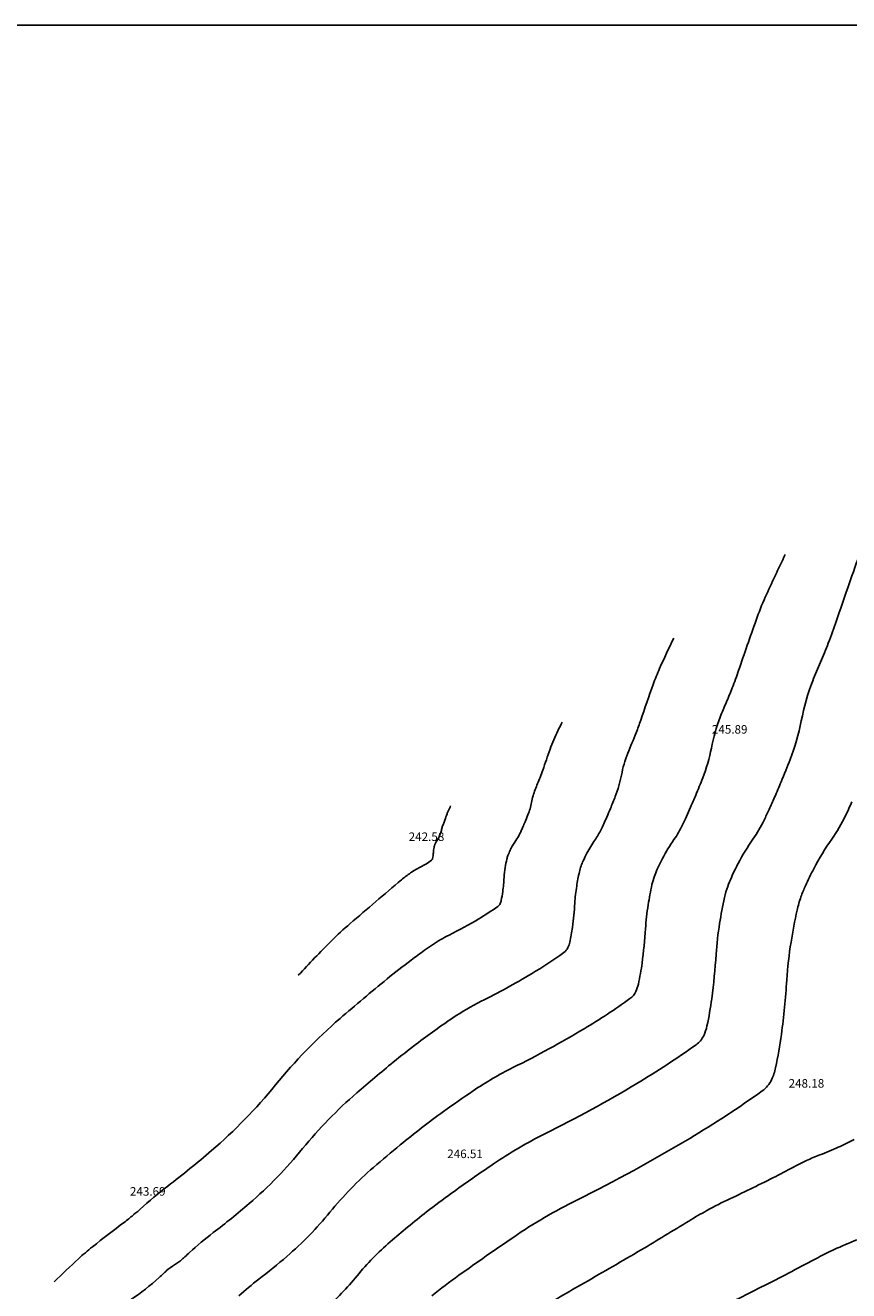
# Model space of a CAD drawing. Extents: x 554193 to 554537, y 4791781 to 4792097.
# Drawn here: x 554275 to 554302, y 4792031 to 4792073 of the extents above; entities that cross this region are included whole.
import ezdxf

# ---------------------------------------------------------------- set-up
doc = ezdxf.new("R2010")
doc.units = 0
doc.header["$LTSCALE"] = 5
doc.linetypes.add('IT-T-BA$0$CONTINUA', pattern=[0])
doc.linetypes.add('IT-T-RAS$0$CONTINUA', pattern=[0])
doc.layers.get('0').update_dxf_attribs({"linetype": 'CONTINUOUS'})
for name, color, linetype in [('02-BA-TO', 7, 'CONTINUOUS'), ('IT-T-BA$0$CV', 255, 'CONTINUOUS'), ('IT-T-BA$0$CVD', 7, 'CONTINUOUS'), ('IT-T-BA$0$VMCA', 7, 'IT-T-BA$0$CONTINUA'), ('IT-T-RAS$0$RPA11', 7, 'IT-T-RAS$0$CONTINUA'), ('V-P-500$0$0POLILINEA', 7, 'CONTINUOUS')]:
    doc.layers.add(name, color=color, linetype=linetype)
doc.styles.add('IT-T-RAS$0$ITALIC', font='ITALIC')

# ---------------------------------------------------------------- blocks, each defined once
blk = doc.blocks.new('V-P-500')
at = {"layer": 'V-P-500$0$0POLILINEA'}
blk.add_lwpolyline([(554192.907, 4792072.775), (554502.907, 4792072.775), (554502.907, 4791780.775), (554192.907, 4791780.775), (554192.907, 4792072.775)], close=True, dxfattribs=at)
blk = doc.blocks.new('IT-T-BA')
at = {"layer": 'IT-T-BA$0$CV'}
for points in [[(554302.748, 4792055.429, 0.003913), (554302.009, 4792053.301, -0.011183), (554301.739, 4792052.561, -0.010322), (554301.481, 4792051.935, 0.010625), (554301.23, 4792051.326, 0.045908), (554300.856, 4792050.019, -0.047439), (554300.49, 4792048.754, -0.003852), (554300.195, 4792048.023, -0.005528), (554299.979, 4792047.517, -0.003408), (554299.801, 4792047.118, -0.003848), (554299.637, 4792046.767, -0.04275), (554299.274, 4792046.144, 0.033016), (554298.789, 4792045.348, 0.013559), (554298.567, 4792044.895, 0.021219), (554298.446, 4792044.596, 0.031781), (554298.344, 4792044.24, 0.013552), (554298.182, 4792043.389, 0.024433), (554298.068, 4792042.379, -0.017012), (554297.925, 4792040.926, -0.020962), (554297.769, 4792040.035, -0.056491), (554297.661, 4792039.717, -0.127497), (554297.413, 4792039.42, -0.02096), (554295.478, 4792038.151, -0.019301), (554292.466, 4792036.506, 0.033957), (554290.781, 4792035.52, 0.006302), (554289.409, 4792034.562, 0.010356), (554288.594, 4792033.951, 0.005921), (554287.975, 4792033.455, 0.006296), (554287.404, 4792032.974, 0.043608), (554286.323, 4792031.861, -0.044152), (554285.254, 4792030.763, -0.013111)], [(554300.331, 4792055.461, 0.009979), (554299.678, 4792054.068, 0.018962), (554299.377, 4792053.315, 0.003913), (554298.805, 4792051.669, -0.011183), (554298.597, 4792051.096, -0.010322), (554298.396, 4792050.612, 0.010625), (554298.202, 4792050.141, 0.045908), (554297.913, 4792049.129, -0.047439), (554297.63, 4792048.151, -0.003852), (554297.401, 4792047.585, -0.005528), (554297.235, 4792047.194, -0.003408), (554297.097, 4792046.885, -0.003848), (554296.97, 4792046.613, -0.04275), (554296.689, 4792046.131, 0.033016), (554296.313, 4792045.515, 0.013559), (554296.142, 4792045.165, 0.021219), (554296.048, 4792044.933, 0.031781), (554295.969, 4792044.658, 0.013552), (554295.844, 4792043.999, 0.024433), (554295.756, 4792043.218, -0.017012), (554295.646, 4792042.094, -0.020962), (554295.525, 4792041.404, -0.056491), (554295.441, 4792041.158, -0.127497), (554295.249, 4792040.928, -0.02096), (554293.752, 4792039.946, -0.019301), (554291.421, 4792038.673, 0.033957), (554290.117, 4792037.911, 0.006302), (554289.15, 4792037.235, 0.008244), (554288.425, 4792036.697, 0.008033), (554287.727, 4792036.142, 0.006296), (554286.857, 4792035.409, 0.043608), (554285.431, 4792033.942, -0.044152), (554284.021, 4792032.494, -0.013797), (554283.101, 4792031.745, 0.019346), (554282.45, 4792031.204, 0.007433)], [(554302.514, 4792047.37, -0.004576), (554302.305, 4792046.92, -0.041737), (554301.855, 4792046.151, 0.032732), (554301.264, 4792045.181, 0.013559), (554300.992, 4792044.625, 0.021219), (554300.844, 4792044.259, 0.031781), (554300.719, 4792043.823, 0.013552), (554300.52, 4792042.779, 0.024433), (554300.38, 4792041.54, -0.017012), (554300.205, 4792039.759, -0.020962), (554300.014, 4792038.666, -0.056491), (554299.881, 4792038.275, -0.127497), (554299.577, 4792037.911, -0.02096), (554297.204, 4792036.355, -0.019301), (554293.511, 4792034.338, 0.033957), (554291.444, 4792033.129, 0.006302), (554289.652, 4792031.877, 0.012353), (554288.762, 4792031.205, 0.003925)], [(554293.031, 4792049.979, 0.009979), (554292.76, 4792049.401, 0.018962), (554292.635, 4792049.088, 0.003913), (554292.398, 4792048.405, -0.011183), (554292.311, 4792048.167, -0.010322), (554292.228, 4792047.966, 0.010625), (554292.147, 4792047.77, 0.045908), (554292.027, 4792047.35, -0.047439), (554291.91, 4792046.944, -0.003852), (554291.815, 4792046.709, -0.005528), (554291.746, 4792046.547, -0.003408), (554291.688, 4792046.418, -0.003848), (554291.636, 4792046.305, -0.04275), (554291.519, 4792046.105, 0.033016), (554291.363, 4792045.85, 0.013559), (554291.292, 4792045.704, 0.021219), (554291.253, 4792045.608, 0.031781), (554291.22, 4792045.494, 0.013552), (554291.168, 4792045.22, 0.024433), (554291.131, 4792044.896, -0.017012), (554291.086, 4792044.429, -0.020962), (554291.036, 4792044.143, -0.056491), (554291.001, 4792044.041, -0.127497), (554290.921, 4792043.945, -0.02096), (554290.299, 4792043.537, -0.019301), (554289.332, 4792043.009, 0.033957), (554288.79, 4792042.692, 0.006302), (554288.531, 4792042.511, 0.003632), (554288.088, 4792042.188, 0.012646), (554287.299, 4792041.573, 0.006296), (554285.762, 4792040.279, 0.043608), (554283.648, 4792038.103, -0.044152), (554281.557, 4792035.956, -0.014744), (554280.127, 4792034.797, 0.023105), (554279.226, 4792034.042, 0.001791), (554279.182, 4792034, -0.007171), (554279.17, 4792033.99, -0.043572), (554279.11, 4792033.946, 0.041836), (554279.047, 4792033.899, 0.010469), (554279.03, 4792033.885, -0.004222), (554278.99, 4792033.847, -0.024512), (554278.705, 4792033.612, 0.006858), (554277.659, 4792032.806, 0.018476), (554277.206, 4792032.419, 0.009995), (554276.412, 4792031.659)], [(554284.397, 4792041.696, -0.009979), (554285.476, 4792042.814, -0.018478), (554286.092, 4792043.384, -0.001498), (554287.772, 4792044.818, -0.017649), (554287.919, 4792044.934, -0.002626), (554288.072, 4792045.045, -0.00743), (554288.127, 4792045.083, -0.032505), (554288.289, 4792045.178, 0.018957), (554288.573, 4792045.333, 0.020962), (554288.757, 4792045.454, 0.127641), (554288.781, 4792045.482, 0.056349), (554288.791, 4792045.512, 0.02096), (554288.806, 4792045.596, 0.017026), (554288.819, 4792045.734, -0.024418), (554288.83, 4792045.831, -0.013559), (554288.846, 4792045.912, -0.031825), (554288.855, 4792045.945, -0.021175), (554288.867, 4792045.974, -0.013552), (554288.888, 4792046.017, -0.033039), (554288.934, 4792046.092, 0.042742), (554288.968, 4792046.152, 0.003852), (554288.984, 4792046.185, 0.003416), (554289.001, 4792046.223, 0.00552), (554289.021, 4792046.271, 0.003848), (554289.049, 4792046.34, 0.047451), (554289.084, 4792046.46, -0.045889), (554289.12, 4792046.585, -0.010643), (554289.144, 4792046.643, 0.010346), (554289.168, 4792046.702, 0.011172), (554289.194, 4792046.772, -0.003905), (554289.264, 4792046.974, -0.018964), (554289.301, 4792047.067, -0.009995), (554289.381, 4792047.238)], [(554302.586, 4792036.317, 0.010959), (554302.323, 4792036.19, -0.011145), (554302.066, 4792036.066, -0.0188), (554301.458, 4792035.816, 0.026131), (554301.024, 4792035.629, 0.00729), (554300.677, 4792035.453, -0.003826), (554300.018, 4792035.111, -0.008689), (554298.521, 4792034.381, 0.017161), (554297.769, 4792033.999, 0.011842), (554297.172, 4792033.65, -0.004497), (554295.612, 4792032.708, -0.004249), (554293.76, 4792031.633, 0.00501), (554292.189, 4792030.719, 0.017265)]]:
    blk.add_lwpolyline(points, format="xyb", dxfattribs=at)
at = {"layer": 'IT-T-BA$0$CVD'}
for points in [[(554296.681, 4792052.72, 0.009979), (554296.219, 4792051.734, 0.018962), (554296.006, 4792051.202, 0.003913), (554295.601, 4792050.037, -0.011183), (554295.454, 4792049.631, -0.010322), (554295.312, 4792049.289, 0.010625), (554295.175, 4792048.956, 0.045908), (554294.97, 4792048.24, -0.047439), (554294.77, 4792047.547, -0.003852), (554294.608, 4792047.147, -0.005528), (554294.49, 4792046.87, -0.003408), (554294.392, 4792046.652, -0.003848), (554294.303, 4792046.459, -0.04275), (554294.104, 4792046.118, 0.033016), (554293.838, 4792045.683, 0.013559), (554293.717, 4792045.434, 0.021219), (554293.651, 4792045.271, 0.031781), (554293.595, 4792045.076, 0.013552), (554293.506, 4792044.61, 0.024433), (554293.444, 4792044.057, -0.017012), (554293.366, 4792043.261, -0.020962), (554293.28, 4792042.774, -0.056491), (554293.221, 4792042.599, -0.127497), (554293.085, 4792042.437, -0.02096), (554292.026, 4792041.742, -0.019301), (554290.377, 4792040.841, 0.033957), (554289.454, 4792040.301, 0.006302), (554288.864, 4792039.89, 0.006006), (554288.256, 4792039.442, 0.010271), (554287.504, 4792038.85, 0.006296), (554286.309, 4792037.844, 0.043608), (554284.539, 4792036.022, -0.044152), (554282.789, 4792034.225, -0.014324), (554281.615, 4792033.272, 0.0214), (554280.838, 4792032.623, 0.004713), (554280.684, 4792032.48, -0.008808), (554280.6, 4792032.404, -0.043035), (554280.348, 4792032.217, 0.040281), (554280.078, 4792032.02, 0.012945), (554279.995, 4792031.944, -0.006822), (554279.839, 4792031.8, -0.035664), (554278.927, 4792031.085, 0.022124)], [(554302.675, 4792033.037, 0.009853), (554301.93, 4792032.719, 0.017489), (554301.391, 4792032.453, -0.005502), (554299.698, 4792031.568, -0.008689), (554296.375, 4792029.948, 0.017161)]]:
    blk.add_lwpolyline(points, format="xyb", dxfattribs=at)
at = {"layer": 'IT-T-BA$0$VMCA'}
blk.add_lwpolyline([(554308.056, 4792036.582, -0.03322), (554306.484, 4792033.966, -0.054833), (554305.267, 4792032.57, -0.028032), (554301.553, 4792029.516, -0.054345), (554299.401, 4792028.274, -0.067332), (554294.322, 4792026.811, 0.065824), (554289.123, 4792025.33, 0.002404), (554285.044, 4792023.539, 0.006422), (554283.53, 4792022.842, 0.004783), (554279.754, 4792021, 0.007506), (554277.378, 4792019.768, 0.01559), (554275.14, 4792018.473, 0.01489), (554272.883, 4792016.976, 0.027509), (554271.42, 4792015.816, -0.026972)], format="xyb", dxfattribs=at)
blk = doc.blocks.new('IT-T-RAS')
at = {"layer": 'IT-T-RAS$0$RPA11', "style": 'IT-T-RAS$0$ITALIC'}
for s, p in [('245.89', (554297.929, 4792049.599)), ('242.58', (554288.008, 4792046.087)), ('248.18', (554300.44, 4792038.016)), ('246.51', (554289.27, 4792035.711)), ('243.69', (554278.887, 4792034.482))]:
    blk.add_text(s, height=0.28, dxfattribs=at).set_placement(p)

msp = doc.modelspace()

# ---------------------------------------------------------------- block references
msp.add_blockref('V-P-500', (0, 0))
at = {"layer": '02-BA-TO'}
for name in ['IT-T-BA', 'IT-T-RAS']:
    msp.add_blockref(name, (0, 0), dxfattribs=at)

doc.saveas('drawing.dxf')
